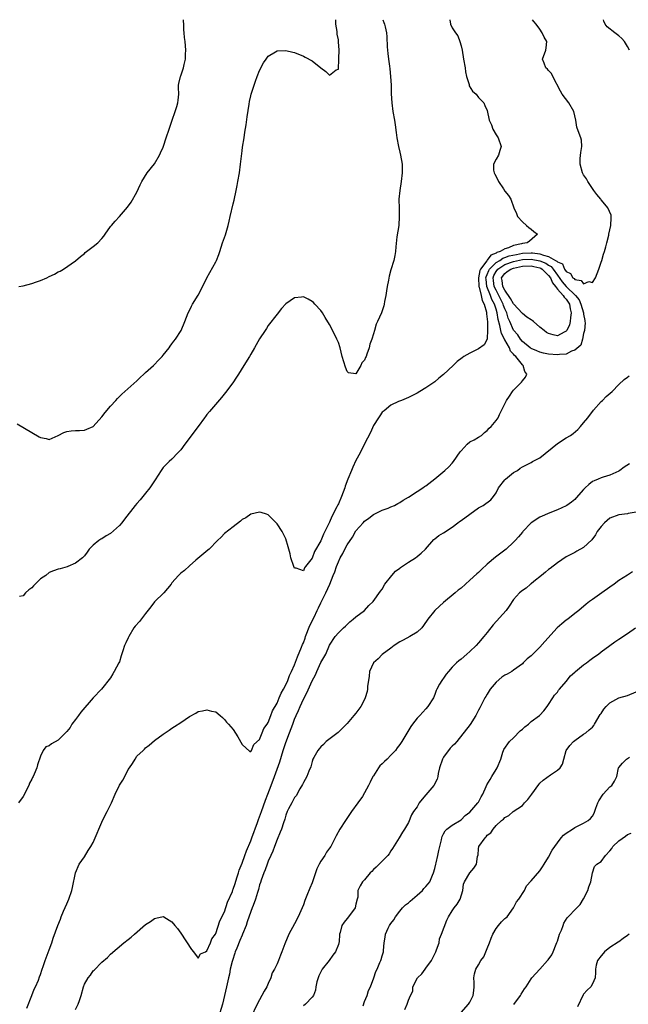
# Model space of a CAD drawing. Units: inches. Extents: x 2607000 to 2610000, y 1503000 to 1506000.
# Drawn here: x 2608416 to 2608555, y 1505775 to 1506000 of the extents above; entities that cross this region are included whole.
import ezdxf

# ---------------------------------------------------------------- set-up
doc = ezdxf.new("R2010")
doc.units = ezdxf.units.IN
doc.header["$MEASUREMENT"] = 0
doc.layers.add('LD26071503_2ft', color=110, linetype='Continuous')

msp = doc.modelspace()

# ---------------------------------------------------------------- linework, layer by layer
at = {"layer": 'LD26071503_2ft'}
for points, elevation in [([(2608415.64, 1505907.64), (2608417.37, 1505906.63), (2608419, 1505905.63), (2608420.69, 1505904.69), (2608421, 1505904.49), (2608422.29, 1505904.29), (2608423, 1505904.08), (2608425, 1505904.98), (2608426.35, 1505905.65), (2608427, 1505905.91), (2608427.97, 1505906.03), (2608429, 1505906.12), (2608429.86, 1505906.14), (2608431, 1505906.21), (2608431.6, 1505906.4), (2608433, 1505907.04), (2608435, 1505909.21), (2608435.76, 1505910.24), (2608437, 1505911.68), (2608438.17, 1505913), (2608438.54, 1505913.46), (2608439.55, 1505914.45), (2608440.23, 1505915), (2608443, 1505917.43), (2608443.77, 1505918.23), (2608444.58, 1505919), (2608445, 1505919.35), (2608446.77, 1505921), (2608447, 1505921.2), (2608447.89, 1505922.11), (2608448.73, 1505923), (2608449, 1505923.31), (2608450.35, 1505925), (2608450.59, 1505925.41), (2608451, 1505925.89), (2608451.45, 1505926.55), (2608451.82, 1505927), (2608453.14, 1505929), (2608453.98, 1505931), (2608454.7, 1505933), (2608455, 1505933.57), (2608455.47, 1505934.53), (2608455.73, 1505935), (2608456.98, 1505937.02), (2608457.68, 1505938.32), (2608458.98, 1505941.02), (2608461, 1505944.63), (2608461.19, 1505945), (2608461.7, 1505946.3), (2608461.94, 1505947), (2608462.57, 1505949), (2608463.19, 1505950.81), (2608463.84, 1505953), (2608464.08, 1505953.92), (2608464.32, 1505955), (2608465, 1505957.9), (2608465.22, 1505958.78), (2608465.7, 1505961), (2608465.91, 1505962.09), (2608466.08, 1505963), (2608466.41, 1505965), (2608466.67, 1505967), (2608467, 1505970), (2608467.13, 1505970.87), (2608467.48, 1505973), (2608467.67, 1505974.33), (2608467.95, 1505975.95), (2608468.17, 1505977.83), (2608468.66, 1505980.66), (2608468.73, 1505981.27), (2608469, 1505982.58), (2608469.12, 1505983), (2608470.07, 1505985.93), (2608470.49, 1505987), (2608471, 1505988.39), (2608471.87, 1505990.13), (2608472.54, 1505991), (2608473, 1505991.65), (2608474.64, 1505992.64), (2608475, 1505992.89), (2608477, 1505992.99), (2608478.59, 1505992.59), (2608479, 1505992.52), (2608481, 1505991.65), (2608481.41, 1505991.41), (2608483, 1505990.56), (2608484.99, 1505988.99), (2608486.14, 1505988.14), (2608487, 1505987.29), (2608488.51, 1505988.51), (2608489, 1505988.7), (2608489.14, 1505991), (2608489.12, 1505991.12), (2608489.16, 1505993), (2608489.06, 1505994.94), (2608489, 1505995.43), (2608488.69, 1505996.69), (2608488.72, 1505997.28), (2608488.45, 1505999), (2608488.38, 1506000)], 8072), ([(2608514.41, 1506000), (2608514.56, 1505999), (2608515, 1505998.14), (2608515.74, 1505997), (2608516.28, 1505996.28), (2608516.73, 1505995), (2608517, 1505994), (2608517.24, 1505993), (2608517.6, 1505991), (2608517.93, 1505989), (2608518.06, 1505988.06), (2608518.25, 1505987), (2608518.83, 1505985.17), (2608518.89, 1505984.89), (2608519.65, 1505983.65), (2608520.42, 1505983), (2608521, 1505982.25), (2608522.22, 1505981), (2608522.4, 1505980.4), (2608523, 1505979.26), (2608523.44, 1505977), (2608523.95, 1505975.95), (2608524.29, 1505975), (2608525, 1505973.71), (2608525.45, 1505973), (2608526.19, 1505971), (2608525.87, 1505970.13), (2608525.52, 1505969), (2608525, 1505968.14), (2608524.44, 1505967), (2608524.41, 1505965.59), (2608524.54, 1505965), (2608524.73, 1505964.73), (2608525.4, 1505963.4), (2608525.53, 1505963), (2608526.67, 1505961.33), (2608527, 1505960.81), (2608527.81, 1505959.81), (2608528.35, 1505959), (2608529.08, 1505957), (2608529.68, 1505955.68), (2608529.93, 1505955), (2608531, 1505953.79), (2608531.92, 1505953), (2608532.52, 1505952.52), (2608533, 1505952.15), (2608533.62, 1505951.62), (2608534.48, 1505951), (2608532.63, 1505949.37), (2608532.11, 1505949), (2608531, 1505948.86), (2608530.79, 1505948.79), (2608529, 1505948.36), (2608527.87, 1505947.87), (2608527, 1505947.61), (2608525.96, 1505947), (2608525.21, 1505946.79), (2608525, 1505946.64), (2608523.78, 1505946.22), (2608523, 1505945.05), (2608522.96, 1505945.04), (2608522.9, 1505944.9), (2608521.48, 1505943), (2608521.33, 1505942.67), (2608521.01, 1505941), (2608521.08, 1505939), (2608521.14, 1505938.86), (2608521.59, 1505937), (2608521.8, 1505935.8), (2608522.28, 1505935), (2608522.82, 1505933.18), (2608522.83, 1505933), (2608522.8, 1505932.8), (2608523, 1505931.52), (2608523.05, 1505930.95), (2608523.07, 1505929), (2608523, 1505927.16), (2608522.98, 1505927), (2608522.32, 1505925.68), (2608521, 1505924.78), (2608520.52, 1505924.52), (2608519, 1505923.81), (2608517.66, 1505923), (2608517.26, 1505922.74), (2608516.12, 1505921.88), (2608515.22, 1505921), (2608513, 1505918.93), (2608511.91, 1505918.09), (2608511, 1505917.26), (2608509, 1505915.9), (2608507.62, 1505915), (2608507, 1505914.62), (2608505.9, 1505914.1), (2608505, 1505913.66), (2608503.43, 1505913), (2608502.74, 1505912.74), (2608501, 1505911.91), (2608499.43, 1505910.57), (2608499, 1505910.29), (2608498.5, 1505909.5), (2608498.14, 1505909), (2608497, 1505907.23), (2608496.35, 1505905.65), (2608495, 1505903.07), (2608494, 1505901), (2608493, 1505899.24), (2608492.27, 1505897.74), (2608491.96, 1505897), (2608491.18, 1505895), (2608490.58, 1505893.42), (2608490.45, 1505893), (2608489.71, 1505891), (2608489, 1505889.38), (2608488.86, 1505889.14), (2608488.64, 1505888.64), (2608487.52, 1505886.48), (2608487, 1505885.14), (2608485.9, 1505883), (2608485.57, 1505882.43), (2608485, 1505880.93), (2608483.51, 1505878.49), (2608483, 1505876.94), (2608481.52, 1505875), (2608481.28, 1505874.72), (2608481, 1505874.02), (2608479.33, 1505874.67), (2608479, 1505874.66), (2608478.84, 1505875), (2608478.17, 1505877), (2608477.96, 1505877.96), (2608477.66, 1505879), (2608477.56, 1505879.56), (2608477, 1505881.32), (2608476.13, 1505883), (2608475, 1505884.78), (2608474.82, 1505885), (2608473, 1505886.87), (2608472.61, 1505887), (2608471.35, 1505887.35), (2608471, 1505887.41), (2608469, 1505886.97), (2608467.84, 1505886.16), (2608467, 1505885.74), (2608466.62, 1505885.38), (2608465, 1505884.13), (2608463, 1505882.55), (2608462.23, 1505881.77), (2608461.41, 1505881), (2608459.47, 1505879), (2608459.23, 1505878.77), (2608456.46, 1505876.46), (2608455, 1505875.2), (2608453.86, 1505874.14), (2608453, 1505873.5), (2608452.5, 1505873), (2608451, 1505871.26), (2608450.82, 1505871), (2608449.11, 1505869), (2608447, 1505866.96), (2608446.2, 1505865.8), (2608445, 1505864.26), (2608443.56, 1505862.44), (2608442.61, 1505861.39), (2608442.31, 1505861), (2608441.14, 1505859), (2608441, 1505858.69), (2608440.44, 1505857.56), (2608440.19, 1505857), (2608439.79, 1505855.79), (2608439.37, 1505854.63), (2608439, 1505853.28), (2608438.88, 1505853), (2608437.8, 1505851), (2608437.48, 1505850.52), (2608437, 1505849.56), (2608434.89, 1505847), (2608433, 1505844.98), (2608430.23, 1505841.77), (2608429.66, 1505841), (2608429, 1505840.05), (2608428.17, 1505839), (2608427.73, 1505838.27), (2608427, 1505837.34), (2608425, 1505835.33), (2608423.51, 1505834.49), (2608423, 1505834.04), (2608422.19, 1505833.81), (2608421.59, 1505833), (2608421, 1505831.68), (2608420.33, 1505829.67), (2608420.16, 1505829), (2608419.57, 1505827.57), (2608419.32, 1505827), (2608419.18, 1505826.82), (2608419, 1505826.46), (2608418.45, 1505825.55), (2608418.3, 1505825), (2608417.66, 1505823.66), (2608417.3, 1505823), (2608417, 1505822.5), (2608416, 1505821)], 8076), ([(2608416.03, 1505939), (2608417, 1505939.17), (2608419, 1505939.68), (2608420.11, 1505940.11), (2608421, 1505940.41), (2608422.41, 1505941), (2608423, 1505941.3), (2608424.19, 1505941.81), (2608425, 1505942.34), (2608425.46, 1505942.54), (2608426.26, 1505943), (2608429, 1505944.88), (2608430.11, 1505945.89), (2608431, 1505946.56), (2608431.22, 1505946.78), (2608431.5, 1505947), (2608433, 1505948.13), (2608434.07, 1505949), (2608435, 1505949.96), (2608435.46, 1505950.54), (2608435.76, 1505951), (2608437, 1505952.7), (2608437.23, 1505953), (2608438.05, 1505953.95), (2608439.06, 1505955), (2608440.86, 1505957.14), (2608441.7, 1505958.3), (2608443, 1505960.61), (2608443.75, 1505962.25), (2608444.12, 1505963), (2608445.36, 1505965), (2608447, 1505967.05), (2608448.16, 1505969), (2608448.4, 1505969.6), (2608449, 1505970.9), (2608449.06, 1505971.06), (2608449.71, 1505973), (2608450.34, 1505975), (2608451.03, 1505977), (2608451.76, 1505979), (2608452.13, 1505980.13), (2608452.38, 1505981), (2608452.41, 1505981.59), (2608452.56, 1505983), (2608452.52, 1505984.52), (2608452.47, 1505985), (2608452.59, 1505985.41), (2608452.93, 1505987), (2608453, 1505987.14), (2608453.67, 1505989), (2608453.76, 1505989.76), (2608454.08, 1505991), (2608454.09, 1505992.09), (2608454.16, 1505993), (2608454.03, 1505995), (2608453.9, 1505995.9), (2608453.81, 1505997), (2608453.72, 1505997.72), (2608453.68, 1505999), (2608453.64, 1505999.64), (2608453.63, 1506000)], 8070), ([(2608499.12, 1506000), (2608499.39, 1505999.39), (2608499.53, 1505999), (2608499.66, 1505998.34), (2608500, 1505997), (2608500.09, 1505996.09), (2608500.17, 1505993.83), (2608500.21, 1505993), (2608500.3, 1505992.3), (2608500.41, 1505991), (2608500.64, 1505989.36), (2608500.74, 1505988.74), (2608500.92, 1505987), (2608501.04, 1505985), (2608501.08, 1505983.08), (2608501.17, 1505981), (2608501.43, 1505979), (2608501.8, 1505977), (2608501.96, 1505975.96), (2608502.2, 1505974.2), (2608502.34, 1505973), (2608502.73, 1505971), (2608503, 1505969.7), (2608503.18, 1505969), (2608503.54, 1505967), (2608503.6, 1505965), (2608503.36, 1505963), (2608503.01, 1505961), (2608502.82, 1505959), (2608502.85, 1505956.85), (2608502.9, 1505955), (2608502.77, 1505953), (2608502.38, 1505950.38), (2608502.1, 1505948.1), (2608502.03, 1505947), (2608501.89, 1505946.11), (2608501.66, 1505945), (2608501, 1505942.82), (2608500.59, 1505941.41), (2608500.45, 1505940.45), (2608500.14, 1505939), (2608499.98, 1505938.02), (2608499.84, 1505937), (2608499.56, 1505935.56), (2608499.48, 1505935), (2608499.39, 1505934.61), (2608499, 1505933.44), (2608498.83, 1505933), (2608497.93, 1505931), (2608497.62, 1505930.38), (2608497.21, 1505929), (2608497, 1505928.23), (2608496.6, 1505927), (2608496.19, 1505925.81), (2608496.01, 1505925), (2608495.52, 1505923.52), (2608495.32, 1505923), (2608495.21, 1505922.79), (2608495, 1505922.19), (2608494.39, 1505921.61), (2608494.09, 1505921), (2608493, 1505919.09), (2608491.32, 1505919.32), (2608491, 1505919.59), (2608490.6, 1505920.6), (2608489.9, 1505923), (2608489.37, 1505925), (2608489, 1505926.24), (2608488.68, 1505927), (2608488.15, 1505928.15), (2608487, 1505930.32), (2608485.96, 1505931.96), (2608485.37, 1505933), (2608485, 1505933.55), (2608483.66, 1505935), (2608483.33, 1505935.33), (2608483, 1505935.62), (2608482.11, 1505936.11), (2608481, 1505936.63), (2608480.6, 1505936.6), (2608479, 1505936.44), (2608477, 1505935.04), (2608476.04, 1505933.96), (2608475, 1505932.73), (2608473, 1505930.08), (2608472.59, 1505929.4), (2608472.3, 1505929), (2608471, 1505927.06), (2608469.87, 1505925), (2608469, 1505923.57), (2608468.68, 1505923), (2608467.45, 1505921), (2608466.19, 1505919), (2608465.72, 1505918.28), (2608464.87, 1505917), (2608463.24, 1505914.76), (2608462.33, 1505913.67), (2608459.54, 1505910.46), (2608459, 1505909.78), (2608458.67, 1505909.33), (2608458.46, 1505909), (2608457.01, 1505907), (2608453.94, 1505903), (2608453, 1505901.72), (2608452.36, 1505901), (2608451, 1505899.58), (2608450.38, 1505899), (2608449.65, 1505898.35), (2608449, 1505897.62), (2608448.54, 1505897), (2608447.15, 1505894.85), (2608447, 1505894.64), (2608445.95, 1505893), (2608445, 1505891.77), (2608444.35, 1505891), (2608443.75, 1505890.25), (2608443, 1505889.43), (2608442.58, 1505889), (2608440.19, 1505885.81), (2608439.54, 1505885), (2608439, 1505884.41), (2608437, 1505882.6), (2608435.99, 1505882.01), (2608435, 1505881.34), (2608434.76, 1505881.24), (2608434.3, 1505881), (2608433, 1505879.88), (2608432.12, 1505879), (2608431.67, 1505878.33), (2608431, 1505877.44), (2608430.59, 1505877), (2608429, 1505875.82), (2608427.25, 1505875), (2608427.07, 1505874.93), (2608425.49, 1505874.51), (2608425, 1505874.43), (2608423.99, 1505874.01), (2608423, 1505873.65), (2608422.21, 1505873), (2608421, 1505872.18), (2608419.4, 1505870.6), (2608419, 1505870.19), (2608418.31, 1505869.69), (2608417.59, 1505869), (2608417, 1505868.34), (2608416.2, 1505868.2)], 8074), ([(2608417.89, 1505774.11), (2608419, 1505776.99), (2608419.53, 1505778.47), (2608419.82, 1505779), (2608420.51, 1505780.51), (2608420.77, 1505781.23), (2608421, 1505781.75), (2608421.39, 1505783), (2608421.63, 1505783.63), (2608422.06, 1505785), (2608423, 1505787.43), (2608423.54, 1505789), (2608423.9, 1505790.11), (2608424.91, 1505793), (2608425.55, 1505794.45), (2608425.71, 1505795), (2608426.25, 1505796.25), (2608427, 1505797.91), (2608427.46, 1505799), (2608428.14, 1505801), (2608428.3, 1505801.7), (2608428.97, 1505805.03), (2608429.83, 1505807), (2608431, 1505808.69), (2608431.91, 1505810.09), (2608432.46, 1505811), (2608433, 1505811.99), (2608433.46, 1505813), (2608433.92, 1505814.08), (2608434.28, 1505815), (2608435, 1505816.62), (2608435.18, 1505817), (2608436.24, 1505819), (2608437.19, 1505821), (2608438.06, 1505823), (2608439, 1505825.04), (2608439.78, 1505826.22), (2608440.22, 1505827), (2608441, 1505828.61), (2608441.29, 1505829), (2608441.99, 1505830.01), (2608442.57, 1505831), (2608443, 1505831.66), (2608444.4, 1505833), (2608444.73, 1505833.27), (2608445, 1505833.61), (2608445.79, 1505834.21), (2608447, 1505835.24), (2608449, 1505836.7), (2608450.37, 1505837.63), (2608451, 1505838.08), (2608451.55, 1505838.45), (2608453, 1505839.38), (2608455, 1505840.75), (2608456.46, 1505841.54), (2608457, 1505841.86), (2608457.98, 1505842.02), (2608459, 1505842.31), (2608460.01, 1505841.99), (2608461, 1505841.78), (2608462, 1505841), (2608462.53, 1505840.53), (2608463, 1505840.05), (2608463.47, 1505839.47), (2608463.92, 1505839), (2608465, 1505837.74), (2608466.07, 1505836.07), (2608467, 1505834.35), (2608468.76, 1505832.76), (2608469, 1505832.72), (2608469.13, 1505833), (2608469.67, 1505834.33), (2608471, 1505835.49), (2608471.6, 1505837), (2608471.96, 1505838.04), (2608472.75, 1505839), (2608473, 1505839.36), (2608473.6, 1505841), (2608473.93, 1505842.07), (2608475, 1505843.79), (2608475.49, 1505845), (2608475.9, 1505846.1), (2608476.45, 1505847), (2608477, 1505847.98), (2608477.44, 1505849), (2608477.87, 1505850.13), (2608478.3, 1505851), (2608479, 1505852.57), (2608479.65, 1505854.35), (2608480.6, 1505856.6), (2608480.82, 1505857.18), (2608481, 1505857.57), (2608481.38, 1505858.62), (2608481.51, 1505859), (2608482.48, 1505861.52), (2608483.45, 1505863.45), (2608484.19, 1505865), (2608484.44, 1505865.56), (2608485, 1505866.71), (2608486.15, 1505869), (2608487.02, 1505871), (2608487.84, 1505873), (2608488.17, 1505873.83), (2608488.58, 1505875), (2608489, 1505876.09), (2608489.44, 1505877), (2608490, 1505878), (2608490.48, 1505879), (2608491, 1505880.02), (2608492.24, 1505881.76), (2608493, 1505883.15), (2608494.68, 1505885), (2608495, 1505885.4), (2608495.93, 1505886.07), (2608497, 1505886.91), (2608499, 1505887.88), (2608500.37, 1505888.37), (2608501, 1505888.63), (2608501.82, 1505889), (2608502.58, 1505889.42), (2608503, 1505889.62), (2608503.8, 1505890.2), (2608505, 1505890.88), (2608507, 1505892.2), (2608508.27, 1505893), (2608508.69, 1505893.31), (2608509, 1505893.48), (2608511, 1505895.08), (2608513.31, 1505897), (2608514.18, 1505897.82), (2608515, 1505898.64), (2608515.29, 1505899), (2608516.81, 1505901.2), (2608517, 1505901.45), (2608518.44, 1505903), (2608519, 1505903.49), (2608519.98, 1505903.98), (2608521, 1505904.59), (2608521.65, 1505905), (2608522.34, 1505905.66), (2608523, 1505906.09), (2608523.39, 1505906.61), (2608523.9, 1505907), (2608525, 1505908.39), (2608525.46, 1505909), (2608525.79, 1505909.79), (2608526.37, 1505911), (2608527, 1505912.21), (2608527.36, 1505913), (2608528.06, 1505913.94), (2608528.74, 1505915), (2608529, 1505915.3), (2608530.81, 1505917.19), (2608531, 1505917.49), (2608531.72, 1505918.28), (2608532.01, 1505919), (2608531.57, 1505919.57), (2608531.21, 1505921), (2608531, 1505921.15), (2608529.5, 1505923), (2608529.23, 1505923.23), (2608529, 1505923.53), (2608528.27, 1505924.27), (2608528.03, 1505925), (2608527, 1505926.8), (2608526.92, 1505926.92), (2608526.9, 1505927), (2608526.26, 1505928.26), (2608526.1, 1505929), (2608525.89, 1505930.11), (2608525.5, 1505931.5), (2608525.26, 1505933), (2608525, 1505933.83), (2608524.64, 1505935), (2608524.07, 1505936.07), (2608523.75, 1505937), (2608522.93, 1505939), (2608522.71, 1505940.71), (2608522.7, 1505941), (2608522.75, 1505941.25), (2608523, 1505941.78), (2608523.32, 1505942.68), (2608523.49, 1505943), (2608525, 1505944.52), (2608525.83, 1505945), (2608526.51, 1505945.49), (2608527, 1505945.62), (2608528, 1505946), (2608529.63, 1505946.37), (2608531, 1505946.62), (2608533, 1505946.74), (2608533.32, 1505946.68), (2608535, 1505946.51), (2608535.85, 1505946.15), (2608537, 1505945.89), (2608538.54, 1505945), (2608538.85, 1505944.85), (2608539, 1505944.64), (2608540.17, 1505944.17), (2608540.66, 1505943), (2608541, 1505942.48), (2608541.99, 1505941.99), (2608542.53, 1505941), (2608542.82, 1505940.82), (2608543, 1505940.59), (2608544.41, 1505940.41), (2608545, 1505939.63), (2608546.18, 1505940.18), (2608547, 1505939.95), (2608547.69, 1505941), (2608548.47, 1505943), (2608549, 1505944.62), (2608549.16, 1505945), (2608549.56, 1505946.44), (2608549.79, 1505947), (2608550.1, 1505948.1), (2608550.31, 1505949), (2608550.74, 1505950.74), (2608550.78, 1505951), (2608551, 1505952), (2608551.18, 1505953), (2608551.25, 1505954.75), (2608551.3, 1505955), (2608551.29, 1505955.29), (2608550.55, 1505957), (2608549.87, 1505957.87), (2608549, 1505958.84), (2608548.89, 1505959), (2608548.02, 1505960.02), (2608547.33, 1505961), (2608547, 1505961.41), (2608545.93, 1505963), (2608545.64, 1505963.64), (2608545, 1505964.52), (2608544.73, 1505965), (2608544.17, 1505967), (2608544.24, 1505968.24), (2608544.37, 1505969.63), (2608544.61, 1505971), (2608544.47, 1505972.47), (2608544.33, 1505973), (2608544.01, 1505973.99), (2608543.44, 1505975.44), (2608543.25, 1505977), (2608542.78, 1505979), (2608541.6, 1505981), (2608540.08, 1505983), (2608539.69, 1505983.69), (2608537.98, 1505987), (2608537.69, 1505987.69), (2608537, 1505988.41), (2608536.73, 1505988.73), (2608536.37, 1505989), (2608535.96, 1505990.04), (2608535.63, 1505991), (2608536.39, 1505993), (2608536.46, 1505993.54), (2608536.58, 1505995), (2608536.01, 1505996.01), (2608535.56, 1505997), (2608535, 1505997.83), (2608534.18, 1505999), (2608533.6, 1505999.6), (2608533.33, 1506000)], 8078), ([(2608555.5, 1505993), (2608555, 1505993.88), (2608554.31, 1505995), (2608553.69, 1505995.69), (2608553, 1505996.31), (2608552.08, 1505997), (2608550.38, 1505998.38), (2608549.94, 1505999), (2608549.63, 1505999.63), (2608549.51, 1506000)], 8080), ([(2608429, 1505773.76), (2608429.6, 1505775), (2608429.88, 1505775.88), (2608430.28, 1505777), (2608430.82, 1505779), (2608431, 1505779.57), (2608431.87, 1505781), (2608432.39, 1505781.61), (2608433, 1505782.6), (2608433.22, 1505782.78), (2608435, 1505784.63), (2608436.3, 1505785.7), (2608437, 1505786.44), (2608440.05, 1505789), (2608441, 1505789.77), (2608441.66, 1505790.34), (2608442.46, 1505791), (2608445, 1505793.23), (2608446.09, 1505793.91), (2608447, 1505794.62), (2608447.34, 1505794.66), (2608449, 1505795.07), (2608449.13, 1505795), (2608451, 1505793.84), (2608451.66, 1505793), (2608452.26, 1505792.26), (2608453, 1505791.25), (2608455.49, 1505787.49), (2608455.9, 1505787), (2608457, 1505785.51), (2608457.51, 1505786.49), (2608458.64, 1505787), (2608459, 1505787.18), (2608459.78, 1505789), (2608460.09, 1505789.91), (2608460.91, 1505791), (2608461, 1505791.14), (2608461.92, 1505794.08), (2608463, 1505796.12), (2608463.7, 1505798.3), (2608464.79, 1505800.79), (2608464.9, 1505801.1), (2608465, 1505801.29), (2608465.41, 1505802.59), (2608465.85, 1505803.85), (2608466.19, 1505805), (2608466.36, 1505805.64), (2608467, 1505807.22), (2608467.61, 1505809), (2608467.99, 1505810.01), (2608469, 1505812.3), (2608469.27, 1505813), (2608470.55, 1505816.55), (2608470.78, 1505817.22), (2608471, 1505817.79), (2608471.42, 1505819), (2608472.38, 1505821.62), (2608472.93, 1505823), (2608473.68, 1505825), (2608474.4, 1505827), (2608475.6, 1505830.4), (2608476.41, 1505833), (2608477, 1505834.81), (2608477.85, 1505837), (2608478.59, 1505839), (2608479, 1505840.14), (2608479.37, 1505841), (2608479.9, 1505842.1), (2608480.24, 1505843), (2608481, 1505844.73), (2608481.83, 1505846.17), (2608483, 1505848.9), (2608483.75, 1505850.25), (2608484.06, 1505851), (2608485, 1505853.08), (2608486.11, 1505855), (2608487, 1505857.08), (2608488.29, 1505859), (2608489, 1505859.9), (2608490.13, 1505861), (2608490.6, 1505861.4), (2608491, 1505861.79), (2608491.59, 1505862.41), (2608492.37, 1505863), (2608493, 1505863.53), (2608494.94, 1505865), (2608495.92, 1505866.08), (2608496.96, 1505867), (2608498.62, 1505869.38), (2608499, 1505869.86), (2608499.64, 1505871), (2608501.19, 1505873), (2608502.05, 1505873.95), (2608503, 1505874.65), (2608503.19, 1505874.81), (2608505, 1505876.04), (2608506.57, 1505877), (2608507, 1505877.32), (2608507.92, 1505878.08), (2608508.87, 1505879), (2608510.81, 1505881.19), (2608511, 1505881.37), (2608511.92, 1505882.08), (2608513, 1505882.73), (2608515, 1505884.01), (2608516.24, 1505885), (2608516.67, 1505885.33), (2608517, 1505885.52), (2608519, 1505886.99), (2608521, 1505888.41), (2608522.09, 1505889), (2608523.77, 1505890.23), (2608524.39, 1505891), (2608525, 1505891.83), (2608525.58, 1505893), (2608527, 1505894.87), (2608527.13, 1505895), (2608529, 1505896.48), (2608529.91, 1505897), (2608530.51, 1505897.49), (2608531, 1505897.79), (2608531.79, 1505898.21), (2608533, 1505898.79), (2608533.34, 1505899), (2608535, 1505899.88), (2608539, 1505903.15), (2608541, 1505904.42), (2608541.98, 1505905), (2608542.58, 1505905.42), (2608543.64, 1505906.36), (2608544.26, 1505907), (2608545, 1505907.85), (2608545.96, 1505909), (2608547.27, 1505910.73), (2608549, 1505912.76), (2608549.28, 1505913), (2608550.11, 1505913.89), (2608551.49, 1505915), (2608553, 1505916.61), (2608554.24, 1505917.76), (2608555, 1505918.28), (2608555.37, 1505918.63)], 8080), ([(2608555.47, 1505898.53), (2608554.26, 1505897.74), (2608553.26, 1505897), (2608553, 1505896.83), (2608551, 1505895.88), (2608549.42, 1505895.42), (2608549, 1505895.29), (2608548.33, 1505895), (2608547.38, 1505894.62), (2608547, 1505894.44), (2608546.2, 1505893.8), (2608545.37, 1505893), (2608545, 1505892.61), (2608543.31, 1505890.69), (2608543, 1505890.38), (2608542.24, 1505889.76), (2608541.13, 1505889), (2608541, 1505888.92), (2608539, 1505887.98), (2608537.31, 1505887.31), (2608535, 1505886.29), (2608533, 1505885), (2608531.12, 1505883), (2608531, 1505882.84), (2608530.16, 1505881.84), (2608529.36, 1505881), (2608529, 1505880.58), (2608527.29, 1505879), (2608527, 1505878.75), (2608524.87, 1505877.13), (2608523, 1505875.6), (2608521.66, 1505874.34), (2608521, 1505873.68), (2608520.63, 1505873.37), (2608519, 1505871.87), (2608517, 1505870.1), (2608516.38, 1505869.62), (2608515.69, 1505869), (2608513, 1505866.77), (2608512.05, 1505865.95), (2608511.02, 1505865), (2608509.43, 1505863), (2608508.45, 1505861.55), (2608508.03, 1505861), (2608507, 1505860.01), (2608505.33, 1505859), (2608503.79, 1505858.21), (2608503, 1505857.84), (2608501.74, 1505857), (2608501, 1505856.4), (2608499, 1505854.95), (2608498.06, 1505853.94), (2608496.98, 1505853.02), (2608496.11, 1505851), (2608496, 1505850), (2608495.84, 1505849), (2608495.66, 1505847.66), (2608495.62, 1505847), (2608495.56, 1505846.44), (2608495.14, 1505845), (2608495, 1505844.66), (2608494.13, 1505843), (2608493, 1505841.52), (2608492.56, 1505841), (2608491, 1505839.16), (2608489.94, 1505838.06), (2608488.92, 1505837.08), (2608486.24, 1505835), (2608485.63, 1505834.37), (2608485, 1505833.84), (2608484.64, 1505833.36), (2608484.3, 1505833), (2608483.37, 1505831.37), (2608483.18, 1505831), (2608483, 1505830.5), (2608482.72, 1505829.28), (2608482.27, 1505828.27), (2608481.78, 1505827), (2608481, 1505825.69), (2608480.81, 1505825.19), (2608480.19, 1505824.19), (2608479.35, 1505822.65), (2608479, 1505822.25), (2608478.37, 1505821), (2608477.63, 1505819.63), (2608477.34, 1505819), (2608477, 1505818.22), (2608476.75, 1505817.25), (2608476.46, 1505816.46), (2608475.99, 1505815), (2608475.71, 1505814.29), (2608475, 1505812.64), (2608474.4, 1505811), (2608474.06, 1505809.94), (2608473.6, 1505809), (2608473, 1505807.67), (2608472.74, 1505807), (2608472.32, 1505805.68), (2608471.99, 1505805), (2608471.37, 1505803.37), (2608471.2, 1505802.8), (2608471, 1505802.24), (2608470.76, 1505801.24), (2608470.51, 1505800.51), (2608470.08, 1505799), (2608469.52, 1505797.52), (2608469.34, 1505797), (2608469, 1505796.17), (2608468.21, 1505793.79), (2608467.92, 1505793), (2608467.12, 1505791), (2608467, 1505790.77), (2608466.47, 1505789.53), (2608465.79, 1505787.79), (2608465.46, 1505787), (2608465.36, 1505786.64), (2608464.82, 1505785), (2608464.74, 1505784.74), (2608464.33, 1505783), (2608464.11, 1505781.89), (2608463.89, 1505781), (2608463.47, 1505779), (2608463.02, 1505777), (2608462.51, 1505775), (2608461.96, 1505773)], 8082), ([(2608557, 1505887.46), (2608555.15, 1505887.15), (2608555, 1505887.1), (2608553, 1505886.84), (2608551, 1505886.04), (2608549.72, 1505885), (2608549, 1505884.2), (2608548.09, 1505883), (2608547.7, 1505882.3), (2608546.84, 1505881.16), (2608545, 1505879.39), (2608543.46, 1505878.54), (2608543, 1505878.23), (2608541.43, 1505877.43), (2608541, 1505877.24), (2608539, 1505875.89), (2608537.39, 1505874.61), (2608537, 1505874.37), (2608536.3, 1505873.7), (2608535.34, 1505873), (2608533.62, 1505871.62), (2608533, 1505871.1), (2608532.85, 1505871), (2608531.89, 1505870.11), (2608531, 1505869.53), (2608530.32, 1505869), (2608529, 1505867.49), (2608528, 1505866), (2608527.29, 1505865), (2608524.33, 1505861.67), (2608523, 1505859.95), (2608522.23, 1505859), (2608521, 1505857.56), (2608520.47, 1505857), (2608519, 1505855.61), (2608518.33, 1505855), (2608517, 1505853.86), (2608516.52, 1505853.48), (2608515.99, 1505853), (2608515, 1505851.99), (2608514.12, 1505851), (2608513.61, 1505850.39), (2608513, 1505849.52), (2608512.76, 1505849.24), (2608512.59, 1505849), (2608512.12, 1505848.12), (2608511.47, 1505847), (2608511.33, 1505846.67), (2608511, 1505845.77), (2608510.68, 1505845), (2608509.46, 1505843), (2608509, 1505842.49), (2608508.26, 1505841.74), (2608507.56, 1505841), (2608507, 1505840.39), (2608505.94, 1505839), (2608505.57, 1505838.43), (2608503.48, 1505835), (2608503, 1505834.34), (2608502.41, 1505833.59), (2608502.01, 1505833), (2608501, 1505831.88), (2608500.14, 1505831), (2608499.53, 1505830.47), (2608499, 1505829.93), (2608498.5, 1505829.5), (2608498.13, 1505829), (2608497, 1505827.21), (2608496.88, 1505827), (2608496.23, 1505825.77), (2608495.89, 1505825), (2608495, 1505823.27), (2608494.47, 1505822.47), (2608493.45, 1505821), (2608492.02, 1505819), (2608490.63, 1505817), (2608489.32, 1505815), (2608488.51, 1505813.49), (2608487.28, 1505811), (2608487, 1505810.62), (2608486.26, 1505809.74), (2608485.87, 1505809), (2608485, 1505807.71), (2608484.61, 1505807), (2608484.06, 1505805.94), (2608483.76, 1505805), (2608483, 1505802.73), (2608482.48, 1505801.52), (2608481.81, 1505799.81), (2608481.33, 1505798.67), (2608481, 1505797.72), (2608480.72, 1505797), (2608479.85, 1505795), (2608479, 1505793.34), (2608477.68, 1505791), (2608476.76, 1505788.76), (2608476.11, 1505787), (2608475.76, 1505786.24), (2608475.31, 1505785), (2608475, 1505784.25), (2608474.38, 1505783), (2608473.86, 1505782.14), (2608473.56, 1505781), (2608473, 1505779.75), (2608472.63, 1505779), (2608472.04, 1505777.96), (2608470.47, 1505775), (2608469, 1505771.98)], 8084), ([(2608556.17, 1505873.83), (2608555, 1505873.06), (2608553, 1505871.82), (2608551.98, 1505871), (2608551, 1505870.34), (2608549.13, 1505869), (2608547, 1505867.51), (2608546.3, 1505867), (2608545.58, 1505866.42), (2608543.92, 1505865), (2608543, 1505864.3), (2608541.37, 1505863), (2608541, 1505862.75), (2608540.04, 1505861.96), (2608538.96, 1505861.04), (2608536.1, 1505857.9), (2608535, 1505856.62), (2608533.36, 1505855), (2608533, 1505854.63), (2608532.11, 1505853.89), (2608531.22, 1505853), (2608531, 1505852.82), (2608529, 1505851.34), (2608528.57, 1505851), (2608527.57, 1505850.43), (2608527, 1505850.16), (2608526.29, 1505849.71), (2608525, 1505848.61), (2608523.65, 1505847), (2608523, 1505845.88), (2608522.65, 1505845.35), (2608522.46, 1505845), (2608521.29, 1505842.71), (2608521, 1505842.16), (2608520.58, 1505841.42), (2608520.37, 1505841), (2608519.08, 1505838.93), (2608516.03, 1505835), (2608515.54, 1505834.46), (2608515, 1505833.96), (2608514.52, 1505833.48), (2608513, 1505831.42), (2608512.74, 1505831), (2608512.05, 1505829), (2608511.75, 1505827.75), (2608511.68, 1505827), (2608511.56, 1505826.44), (2608510.79, 1505825), (2608509, 1505822.82), (2608508.14, 1505821.86), (2608507.48, 1505821), (2608507, 1505820.14), (2608506.18, 1505819), (2608505.73, 1505818.27), (2608505, 1505816.52), (2608504.13, 1505815), (2608503.66, 1505814.34), (2608502.88, 1505813), (2608501.39, 1505810.61), (2608501, 1505810.06), (2608500.61, 1505809.39), (2608500.28, 1505809), (2608499, 1505807.66), (2608498.28, 1505807), (2608497.65, 1505806.35), (2608497, 1505805.76), (2608496.64, 1505805.36), (2608496.22, 1505805), (2608495, 1505803.42), (2608494.51, 1505803), (2608493.95, 1505802.05), (2608493.42, 1505801), (2608493.44, 1505799.44), (2608493.31, 1505799), (2608493, 1505797.83), (2608492.82, 1505797), (2608491.34, 1505795), (2608491, 1505794.61), (2608490.29, 1505793.71), (2608489.77, 1505793), (2608489.41, 1505791.41), (2608489.27, 1505791), (2608489.15, 1505789.15), (2608489.13, 1505789), (2608489, 1505788.63), (2608488.34, 1505787), (2608487.76, 1505786.24), (2608486.87, 1505785), (2608485.33, 1505783), (2608485, 1505782.39), (2608484.55, 1505781.45), (2608484.37, 1505781), (2608484.1, 1505780.1), (2608483.86, 1505779), (2608483.81, 1505778.19), (2608483.3, 1505777), (2608483, 1505776.62), (2608481.52, 1505775), (2608481, 1505774.6)], 8086), ([(2608494.65, 1505774.65), (2608495, 1505775.59), (2608495.56, 1505777), (2608495.9, 1505778.1), (2608496.3, 1505779), (2608497.12, 1505781), (2608497.56, 1505782.44), (2608497.87, 1505783), (2608498.49, 1505784.49), (2608498.67, 1505785), (2608498.77, 1505785.23), (2608499, 1505786.02), (2608499.31, 1505787), (2608499.3, 1505787.3), (2608499.46, 1505789), (2608499.7, 1505790.3), (2608499.73, 1505791), (2608500.34, 1505792.34), (2608500.68, 1505793), (2608500.82, 1505793.18), (2608501, 1505793.46), (2608501.69, 1505794.31), (2608502.02, 1505795), (2608503, 1505796.28), (2608503.61, 1505797), (2608504.31, 1505797.69), (2608505, 1505798.2), (2608505.42, 1505798.58), (2608507, 1505799.93), (2608508.19, 1505801), (2608508.54, 1505801.46), (2608509, 1505801.91), (2608509.5, 1505802.5), (2608509.87, 1505803), (2608510.45, 1505804.45), (2608510.7, 1505805), (2608511, 1505806.01), (2608511.23, 1505807), (2608511.32, 1505807.32), (2608511.72, 1505809), (2608511.9, 1505810.1), (2608512.18, 1505811), (2608512.55, 1505812.55), (2608512.62, 1505813), (2608512.71, 1505813.29), (2608513, 1505813.91), (2608513.38, 1505814.62), (2608513.78, 1505815), (2608515, 1505815.94), (2608517, 1505817.15), (2608517.91, 1505818.09), (2608519, 1505818.91), (2608520.86, 1505821), (2608521, 1505821.2), (2608521.63, 1505822.37), (2608521.99, 1505823), (2608522.75, 1505824.75), (2608522.89, 1505825.11), (2608523.62, 1505826.38), (2608524.04, 1505827), (2608525, 1505828.62), (2608525.28, 1505829), (2608526.08, 1505831), (2608526.56, 1505832.56), (2608526.67, 1505833), (2608526.78, 1505833.22), (2608528.03, 1505835), (2608529, 1505835.88), (2608530.54, 1505837.46), (2608531, 1505837.86), (2608531.6, 1505838.4), (2608532.38, 1505839), (2608533, 1505839.58), (2608534.93, 1505841), (2608535, 1505841.07), (2608535.92, 1505842.08), (2608536.65, 1505843), (2608537, 1505843.46), (2608537.94, 1505845), (2608538.36, 1505845.64), (2608539, 1505846.31), (2608539.27, 1505846.73), (2608539.51, 1505847), (2608541, 1505848.77), (2608541.98, 1505850.02), (2608543, 1505850.86), (2608543.14, 1505851), (2608545, 1505852.52), (2608545.63, 1505853), (2608546.39, 1505853.61), (2608547, 1505854.07), (2608547.56, 1505854.44), (2608548.35, 1505855), (2608549, 1505855.51), (2608550.99, 1505856.99), (2608552.15, 1505857.85), (2608553, 1505858.45), (2608555, 1505859.75), (2608556.83, 1505861)], 8088), ([(2608504.2, 1505773.8), (2608504.72, 1505775), (2608505, 1505775.9), (2608505.46, 1505777), (2608506.02, 1505777.98), (2608506.03, 1505779), (2608507.03, 1505781), (2608508.08, 1505781.92), (2608508.84, 1505783), (2608509, 1505783.2), (2608510.23, 1505785), (2608511.23, 1505787), (2608511.41, 1505787.41), (2608511.98, 1505789), (2608512.07, 1505789.93), (2608512.57, 1505791), (2608513.78, 1505794.22), (2608514.11, 1505795), (2608515, 1505796.31), (2608515.41, 1505797), (2608516.14, 1505797.86), (2608516.81, 1505799), (2608517.43, 1505801), (2608517.57, 1505802.43), (2608517.76, 1505803), (2608518.98, 1505805), (2608519.92, 1505806.08), (2608520.54, 1505807), (2608520.75, 1505808.75), (2608520.88, 1505809.12), (2608521, 1505810.48), (2608521.07, 1505811), (2608522.49, 1505813), (2608522.76, 1505813.24), (2608523, 1505813.65), (2608523.83, 1505814.17), (2608524.31, 1505815), (2608525, 1505815.85), (2608526.22, 1505817), (2608526.71, 1505817.29), (2608527, 1505817.66), (2608527.91, 1505818.09), (2608528.9, 1505819), (2608531, 1505820.44), (2608531.48, 1505821), (2608532.25, 1505821.75), (2608533.19, 1505823), (2608534.77, 1505825.23), (2608535, 1505825.48), (2608535.78, 1505826.22), (2608537.4, 1505827.4), (2608539, 1505828.47), (2608539.62, 1505829), (2608540.15, 1505829.85), (2608540.44, 1505831), (2608541.02, 1505833), (2608541.88, 1505834.12), (2608542.69, 1505835), (2608543, 1505835.28), (2608545, 1505836.68), (2608545.51, 1505837), (2608546.29, 1505837.71), (2608547, 1505838.33), (2608547.3, 1505838.7), (2608547.49, 1505839), (2608548.8, 1505841.2), (2608549, 1505841.44), (2608549.58, 1505842.42), (2608550.11, 1505843), (2608551, 1505843.88), (2608553, 1505845), (2608555, 1505845.55), (2608557, 1505846.39)], 8090), ([(2608517, 1505773.11), (2608518.67, 1505775), (2608519, 1505775.46), (2608519.74, 1505777), (2608519.91, 1505778.09), (2608520.01, 1505779), (2608519.99, 1505779.99), (2608519.93, 1505781), (2608520.1, 1505781.9), (2608520.35, 1505783), (2608521, 1505783.96), (2608521.56, 1505785), (2608522.17, 1505785.83), (2608523, 1505787.72), (2608523.52, 1505789), (2608523.92, 1505790.08), (2608524.29, 1505791), (2608525, 1505792.33), (2608525.58, 1505793), (2608526.21, 1505793.79), (2608527, 1505794.55), (2608527.25, 1505794.75), (2608527.53, 1505795), (2608528.96, 1505797), (2608529.64, 1505798.36), (2608530.17, 1505799), (2608531.48, 1505801), (2608531.96, 1505802.04), (2608533, 1505803.17), (2608535, 1505805.44), (2608535.64, 1505806.36), (2608535.98, 1505807), (2608537, 1505808.62), (2608537.81, 1505810.19), (2608539, 1505811.87), (2608539.86, 1505813), (2608540.41, 1505813.59), (2608541, 1505814.06), (2608542.44, 1505815), (2608543, 1505815.35), (2608545, 1505816.35), (2608546.03, 1505817), (2608546.56, 1505817.44), (2608547, 1505817.96), (2608547.38, 1505818.62), (2608547.78, 1505819.78), (2608548.26, 1505821), (2608548.49, 1505821.51), (2608549.44, 1505823), (2608551, 1505824.7), (2608551.41, 1505825), (2608552.02, 1505825.98), (2608552.59, 1505827), (2608552.94, 1505829), (2608553, 1505829.11), (2608553.89, 1505830.11), (2608554.75, 1505831), (2608555, 1505831.18), (2608555.46, 1505831.46)], 8092), ([(2608529.08, 1505774.92), (2608530.58, 1505777), (2608530.73, 1505777.27), (2608531.52, 1505778.48), (2608531.9, 1505779), (2608533, 1505780.76), (2608533.2, 1505781), (2608535, 1505783.04), (2608536.77, 1505785), (2608536.87, 1505785.13), (2608537.72, 1505786.28), (2608538.05, 1505787), (2608538.7, 1505788.7), (2608538.89, 1505789.11), (2608539, 1505789.39), (2608539.52, 1505791), (2608539.94, 1505791.94), (2608540.33, 1505793), (2608540.48, 1505793.52), (2608541.27, 1505794.73), (2608543.43, 1505797), (2608544.18, 1505797.82), (2608545, 1505799.08), (2608545.95, 1505801), (2608546.16, 1505801.84), (2608546.67, 1505803), (2608546.98, 1505805.02), (2608547.5, 1505806.5), (2608548.03, 1505807), (2608549, 1505807.6), (2608549.99, 1505809), (2608551, 1505810.03), (2608551.41, 1505810.59), (2608551.68, 1505811), (2608553, 1505812.32), (2608554.57, 1505813.43), (2608555, 1505813.79), (2608555.88, 1505814.12)], 8094), ([(2608555.37, 1505791), (2608555, 1505790.68), (2608553.99, 1505790.01), (2608553, 1505789.25), (2608552.84, 1505789.16), (2608551, 1505787.96), (2608549.79, 1505787), (2608549.44, 1505786.56), (2608549, 1505786.08), (2608548.19, 1505785), (2608547.89, 1505783.89), (2608547.69, 1505783), (2608547.73, 1505782.27), (2608547.66, 1505781), (2608547, 1505779.65), (2608546.65, 1505779), (2608545.81, 1505778.19), (2608545, 1505777.3), (2608544.88, 1505777.12), (2608543.59, 1505774.41)], 8096)]:
    msp.add_lwpolyline(points, dxfattribs=dict(at, elevation=elevation))
for points, elevation in [([(2608545.16, 1505929), (2608545, 1505928.29), (2608544.75, 1505927), (2608544.38, 1505925.62), (2608543, 1505924.44), (2608542.25, 1505924.25), (2608541, 1505923.58), (2608539.5, 1505923.5), (2608539, 1505923.4), (2608537, 1505923.58), (2608535.81, 1505923.81), (2608535, 1505924.03), (2608534.29, 1505924.29), (2608533, 1505924.85), (2608532.91, 1505924.91), (2608532.78, 1505925), (2608531, 1505926.49), (2608530.56, 1505927), (2608529.96, 1505927.96), (2608529, 1505929.04), (2608528.17, 1505931), (2608527.8, 1505931.8), (2608527.43, 1505933), (2608527, 1505933.91), (2608526.71, 1505934.71), (2608526.63, 1505935), (2608525.64, 1505937), (2608525, 1505938.15), (2608524.6, 1505939), (2608524.38, 1505940.38), (2608524.32, 1505941), (2608524.5, 1505941.5), (2608525, 1505942.45), (2608525.39, 1505943), (2608527, 1505944.03), (2608529, 1505944.73), (2608531, 1505945.16), (2608533, 1505945.26), (2608535, 1505944.87), (2608536.33, 1505944.33), (2608537, 1505943.88), (2608537.59, 1505943.59), (2608538.02, 1505943), (2608539, 1505941.6), (2608540.1, 1505940.1), (2608541, 1505939.03), (2608543.1, 1505937), (2608543.96, 1505935.96), (2608544.39, 1505935), (2608544.97, 1505933), (2608545, 1505932.67), (2608545.23, 1505931.23), (2608545.28, 1505931), (2608545.31, 1505930.69)], 8080), ([(2608533.55, 1505931), (2608533.24, 1505931.24), (2608533, 1505931.37), (2608532.03, 1505932.03), (2608531, 1505932.82), (2608529, 1505935.09), (2608528.31, 1505936.31), (2608527, 1505938.21), (2608526.58, 1505939), (2608526.39, 1505940.39), (2608526.27, 1505941), (2608527, 1505942), (2608527.56, 1505942.44), (2608528.36, 1505943), (2608529, 1505943.23), (2608531, 1505943.64), (2608533, 1505943.73), (2608533.6, 1505943.6), (2608535, 1505943.28), (2608535.2, 1505943.2), (2608535.5, 1505943), (2608537, 1505941.57), (2608537.42, 1505941), (2608537.88, 1505939.88), (2608538.58, 1505939), (2608539, 1505938.44), (2608540.34, 1505937), (2608540.56, 1505936.56), (2608541, 1505936.14), (2608541.74, 1505935), (2608541.89, 1505933.89), (2608542.17, 1505933), (2608541.96, 1505931.96), (2608541.93, 1505931), (2608541.75, 1505930.25), (2608541.15, 1505929), (2608541, 1505928.78), (2608540.58, 1505928.58), (2608539, 1505927.77), (2608538.01, 1505928.01), (2608537, 1505928.28), (2608536.54, 1505928.54), (2608535.97, 1505929), (2608535, 1505929.72)], 8082)]:
    msp.add_lwpolyline(points, close=True, dxfattribs=dict(at, elevation=elevation))

doc.saveas('drawing.dxf')
